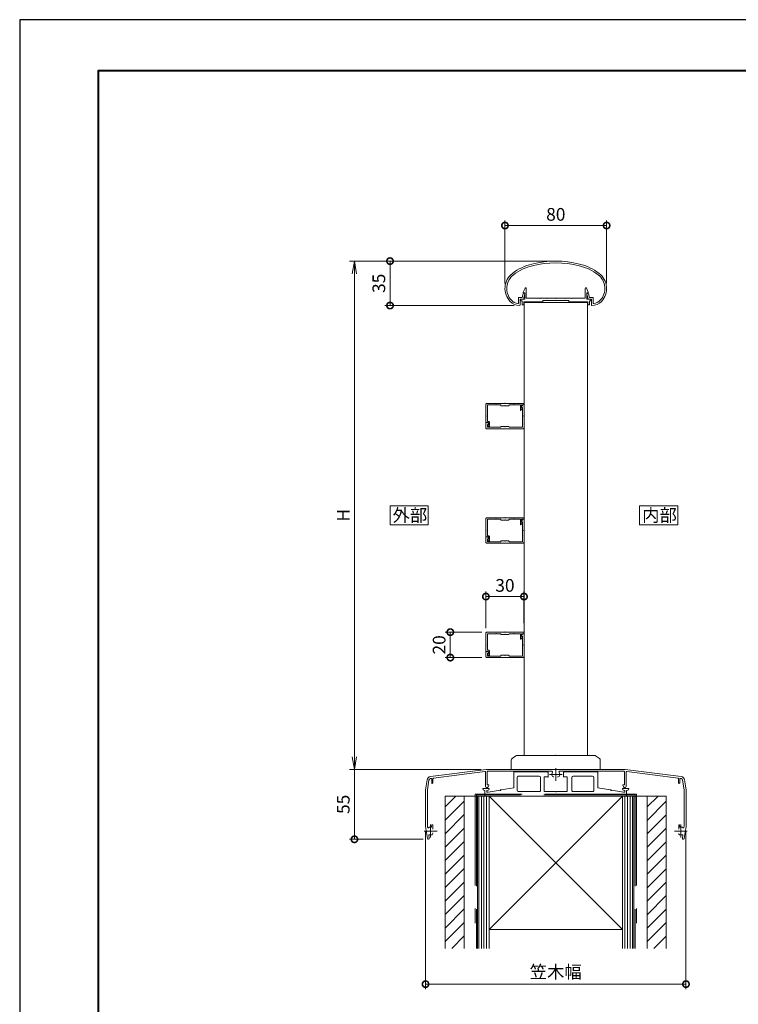
# Model space of a CAD drawing. Units: millimetres. Extents: x 0 to 1680, y 0 to 1188.
# Drawn here: x 0 to 566, y 413 to 1188 of the extents above; entities that cross this region are included whole.
import ezdxf

# ---------------------------------------------------------------- set-up
doc = ezdxf.new("R2010")
doc.units = ezdxf.units.MM
doc.header["$LTSCALE"] = 4
doc.linetypes.add('AM_ISO02W050', pattern=[7.5, 6, -1.5])
doc.linetypes.add('AM_ISO08W050', pattern=[18, 12, -1.5, 3, -1.5])
for name, color, linetype, lineweight in [('AM_0', 7, 'Continuous', 18), ('AM_1', 14, 'Continuous', 40), ('AM_2', 40, 'Continuous', 9), ('AM_3', 6, 'AM_ISO02W050', 9), ('AM_5', 3, 'Continuous', 9), ('AM_7', 4, 'AM_ISO08W050', 9), ('AM_8', 1, 'Continuous', 9)]:
    doc.layers.add(name, color=color, linetype=linetype, lineweight=lineweight)
doc.layers.add('AM_VIEWS', color=1, linetype='Continuous', lineweight=25, plot=False)
doc.styles.add('ゴシック', font='msgothic.ttc')
doc.dimstyles.new('VF$0', dxfattribs={"dimtxt": 10, "dimasz": 10, "dimexe": 4, "dimexo": 4, "dimgap": 2.5, "dimtad": 1, "dimdsep": 46, "dimtxsty": 'ゴシック', "dimblk": 'DOTSMALL', "dimcen": 0, "dimclrd": 256, "dimclre": 256, "dimclrt": 2, "dimadec": 0, "dimazin": 2, "dimtp": 0.1, "dimtm": 0.1, "dimtfac": 0.71, "dimtmove": 0, "dimatfit": 3, "dimldrblk": 'OPEN30', "dimfxl": 1, "dimlwd": -1, "dimlwe": -1, "dimarcsym": 0})

# ---------------------------------------------------------------- blocks, each defined once
blk = doc.blocks.new('_Open')
at = {"color": 0, "linetype": 'ByBlock', "lineweight": -2}
for p, q in [((-1, 0.166667), (0, 0)), ((-1, -0.166667), (0, 0)), ((0, 0), (-1, 0))]:
    blk.add_line(p, q, dxfattribs=at)
blk = doc.blocks.new('*D5')
at = {"layer": 'AM_5', "linetype": 'Continuous'}
for p, q in [((418, 998), (259.5, 998)), ((263.5, 608), (263.5, 988)), ((363.27, 598), (259.5, 598))]:
    blk.add_line(p, q, dxfattribs=at)
at = {"layer": 'Defpoints', "color": 0}
for p in [(263.5, 998), (422, 998), (367.27, 598)]:
    blk.add_point(p, dxfattribs=at)
at = {"layer": 'AM_5', "xscale": 10, "yscale": 10, "zscale": 10}
for p, rotation in [((263.5, 998), 90), ((263.5, 598), 270)]:
    blk.add_blockref('_Open', p, dxfattribs=dict(at, rotation=rotation))
at = {"layer": 'AM_5', "color": 2, "insert": (256, 798), "char_height": 10, "attachment_point": 5, "rotation": 90, "style": 'ゴシック'}
blk.add_mtext('H', dxfattribs=at)
blk = doc.blocks.new('_Open30')
at = {"color": 0, "linetype": 'ByBlock', "lineweight": -2}
for p, q in [((-1, 0.267949), (0, 0)), ((0, 0), (-1, -0.267949)), ((0, 0), (-1, 0))]:
    blk.add_line(p, q, dxfattribs=at)
blk = doc.blocks.new('_DotSmall')
at = {"color": 0, "linetype": 'ByBlock', "const_width": 0.5}
blk.add_lwpolyline([(-0.0625, 0, 1), (0.0625, 0, 1)], format="xyb", close=True, dxfattribs=at)
blk = doc.blocks.new('*D6')
at = {"layer": 'AM_5', "linetype": 'Continuous'}
for p, q in [((418, 998), (287.5, 998)), ((291.5, 998), (291.5, 963.05)), ((389.34, 963.05), (287.5, 963.05))]:
    blk.add_line(p, q, dxfattribs=at)
at = {"layer": 'Defpoints', "color": 0}
for p in [(422, 998), (291.5, 963.05), (393.34, 963.05)]:
    blk.add_point(p, dxfattribs=at)
at = {"layer": 'AM_5', "xscale": 10, "yscale": 10, "zscale": 10}
for p, rotation in [((291.5, 998), 90), ((291.5, 963.05), 270)]:
    blk.add_blockref('_DotSmall', p, dxfattribs=dict(at, rotation=rotation))
at = {"layer": 'AM_5', "color": 2, "insert": (284, 980.53), "char_height": 10, "attachment_point": 5, "rotation": 90, "style": 'ゴシック'}
blk.add_mtext('35', dxfattribs=at)
blk = doc.blocks.new('*D8')
at = {"layer": 'AM_5', "linetype": 'Continuous'}
for p, q in [((363.27, 598), (259.5, 598)), ((263.5, 543), (263.5, 598)), ((317.62, 543), (259.5, 543))]:
    blk.add_line(p, q, dxfattribs=at)
at = {"layer": 'Defpoints', "color": 0}
for p in [(263.5, 598), (367.27, 598), (321.62, 543)]:
    blk.add_point(p, dxfattribs=at)
at = {"layer": 'AM_5', "xscale": 10, "yscale": 10, "zscale": 10, "rotation": 270}
blk.add_blockref('_DotSmall', (263.5, 543), dxfattribs=at)
at = {"layer": 'AM_5', "color": 2, "insert": (256, 570.5), "char_height": 10, "attachment_point": 5, "rotation": 90, "style": 'ゴシック'}
blk.add_mtext('55', dxfattribs=at)
blk = doc.blocks.new('_None')
blk = doc.blocks.new('*D9')
at = {"layer": 'AM_5', "linetype": 'Continuous'}
for p, q in [((382, 980.46), (382, 1030)), ((382, 1026), (462, 1026)), ((462, 980.46), (462, 1030))]:
    blk.add_line(p, q, dxfattribs=at)
at = {"layer": 'Defpoints', "color": 0}
for p in [(462, 1026), (382, 976.46), (462, 976.46)]:
    blk.add_point(p, dxfattribs=at)
at = {"layer": 'AM_5', "xscale": 10, "yscale": 10, "zscale": 10, "rotation": 180}
blk.add_blockref('_DotSmall', (382, 1026), dxfattribs=at)
at = {"layer": 'AM_5', "xscale": 10, "yscale": 10, "zscale": 10}
blk.add_blockref('_DotSmall', (462, 1026), dxfattribs=at)
at = {"layer": 'AM_5', "color": 2, "insert": (422, 1033.5), "char_height": 10, "attachment_point": 5, "style": 'ゴシック'}
blk.add_mtext('80', dxfattribs=at)
blk = doc.blocks.new('*D10')
at = {"layer": 'AM_5', "linetype": 'Continuous'}
for p, q in [((319.47, 549), (319.47, 425)), ((524.47, 549), (524.47, 425)), ((319.47, 429), (524.47, 429))]:
    blk.add_line(p, q, dxfattribs=at)
at = {"layer": 'Defpoints', "color": 0}
for p in [(319.47, 553), (524.47, 553), (524.47, 429)]:
    blk.add_point(p, dxfattribs=at)
at = {"layer": 'AM_5', "xscale": 10, "yscale": 10, "zscale": 10, "rotation": 180}
blk.add_blockref('_DotSmall', (319.47, 429), dxfattribs=at)
at = {"layer": 'AM_5', "xscale": 10, "yscale": 10, "zscale": 10}
blk.add_blockref('_DotSmall', (524.47, 429), dxfattribs=at)
at = {"layer": 'AM_5', "color": 2, "insert": (421.97, 437.34), "char_height": 10, "attachment_point": 5, "style": 'ゴシック'}
blk.add_mtext('笠木幅', dxfattribs=at)
blk = doc.blocks.new('*D30')
at = {"layer": 'AM_5', "linetype": 'Continuous'}
for p, q in [((366.97, 709.2), (366.97, 738)), ((396.97, 713), (396.97, 738)), ((396.97, 734), (366.97, 734))]:
    blk.add_line(p, q, dxfattribs=at)
at = {"layer": 'Defpoints', "color": 0}
for p in [(366.97, 734), (366.97, 705.2), (396.97, 709)]:
    blk.add_point(p, dxfattribs=at)
at = {"layer": 'AM_5', "xscale": 10, "yscale": 10, "zscale": 10, "rotation": 180}
blk.add_blockref('_DotSmall', (366.97, 734), dxfattribs=at)
at = {"layer": 'AM_5', "xscale": 10, "yscale": 10, "zscale": 10}
blk.add_blockref('_DotSmall', (396.97, 734), dxfattribs=at)
at = {"layer": 'AM_5', "color": 2, "insert": (381.97, 741.5), "char_height": 10, "attachment_point": 5, "style": 'ゴシック'}
blk.add_mtext('30', dxfattribs=at)
blk = doc.blocks.new('*D31')
at = {"layer": 'AM_5', "linetype": 'Continuous'}
for p, q in [((363.79, 706), (334.97, 706)), ((338.97, 706), (338.97, 686)), ((363.77, 686), (334.97, 686))]:
    blk.add_line(p, q, dxfattribs=at)
at = {"layer": 'Defpoints', "color": 0}
for p in [(367.79, 706), (338.97, 686), (367.77, 686)]:
    blk.add_point(p, dxfattribs=at)
at = {"layer": 'AM_5', "xscale": 10, "yscale": 10, "zscale": 10}
for p, rotation in [((338.97, 706), 90), ((338.97, 686), 270)]:
    blk.add_blockref('_DotSmall', p, dxfattribs=dict(at, rotation=rotation))
at = {"layer": 'AM_5', "color": 2, "insert": (331.47, 696), "char_height": 10, "attachment_point": 5, "rotation": 90, "style": 'ゴシック'}
blk.add_mtext('20', dxfattribs=at)

msp = doc.modelspace()

# ---------------------------------------------------------------- linework, layer by layer
at = {"layer": 'AM_0'}
for p, q in [((396.4, 973.534), (397.844, 976.739)), ((398.8, 968.834), (398.8, 976.534)), ((445.2, 968.834), (445.2, 976.534)), ((447.6, 973.534), (446.156, 976.739)), ((392.694, 969.333), (392.694, 965.034)), ((392.694, 969.333), (395.481, 969.333)), ((395.481, 969.333), (396.245, 972.355)), ((396.4, 973.034), (396.4, 973.534)), ((397.6, 973.034), (396.4, 973.034)), ((396.494, 968.033), (397.585, 972.35)), ((396.73, 972.733), (397.346, 972.733)), ((397.6, 968.034), (397.6, 973.034)), ((409.2, 968.834), (398.8, 968.834)), ((409.5, 968.534), (409.2, 968.834)), ((409.8, 968.834), (409.5, 968.534)), ((414.7, 968.834), (409.8, 968.834)), ((414.7, 968.834), (415, 968.534)), ((415, 968.534), (415.3, 968.834)), ((415.3, 968.834), (421.7, 968.834)), ((421.7, 968.834), (422, 968.534)), ((422, 968.534), (422.3, 968.834)), ((422.3, 968.834), (428.7, 968.834)), ((429, 968.534), (428.7, 968.834)), ((429.3, 968.834), (429, 968.534)), ((434.2, 968.834), (429.3, 968.834)), ((434.2, 968.834), (434.5, 968.534)), ((434.5, 968.534), (434.8, 968.834)), ((434.8, 968.834), (445.2, 968.834)), ((446.4, 968.034), (446.4, 973.034)), ((446.4, 973.034), (447.6, 973.034)), ((447.507, 968.034), (446.416, 972.351)), ((447.271, 972.734), (446.654, 972.734)), ((447.6, 973.034), (447.6, 973.534)), ((448.519, 969.334), (447.755, 972.356)), ((451.307, 969.334), (448.519, 969.334)), ((451.307, 969.334), (451.307, 965.035)), ((393.994, 968.033), (393.994, 963.555)), ((393.994, 968.033), (396.494, 968.033)), ((394.55, 968.034), (394.55, 966.834)), ((394.55, 968.034), (397.6, 968.034)), ((394.55, 966.834), (395.55, 966.834)), ((395.55, 966.834), (395.55, 963.534)), ((395.55, 963.534), (396.75, 963.534)), ((406.75, 966.034), (396.75, 966.034)), ((396.75, 966.034), (396.75, 963.534)), ((411.75, 966.034), (396.75, 966.034)), ((396.974, 609), (396.974, 966.034)), ((396.974, 965.534), (446.974, 965.534)), ((411.75, 967.034), (411.75, 966.034)), ((432.25, 967.034), (411.75, 967.034)), ((432.25, 967.034), (432.25, 966.034)), ((432.25, 966.034), (447.25, 966.034)), ((449.45, 968.034), (446.4, 968.034)), ((446.974, 609), (446.974, 966.034)), ((447.25, 966.034), (447.25, 963.534)), ((448.45, 963.534), (447.25, 963.534)), ((450.007, 968.034), (447.507, 968.034)), ((448.45, 966.834), (448.45, 963.534)), ((449.45, 966.834), (448.45, 966.834)), ((449.45, 968.034), (449.45, 966.834)), ((450.007, 968.034), (450.007, 963.556)), ((366.974, 885.2), (366.974, 870.9)), ((396.174, 886), (367.774, 886)), ((368.174, 884.8), (368.174, 876.3)), ((374.674, 884.8), (368.174, 884.8)), ((374.674, 884.8), (374.974, 885.1)), ((374.974, 885.1), (375.274, 884.8)), ((378.474, 884.8), (375.274, 884.8)), ((378.474, 884.8), (378.474, 884.8)), ((379.074, 884.2), (378.474, 884.8)), ((381.674, 884.2), (379.074, 884.2)), ((381.974, 884.5), (381.674, 884.2)), ((382.274, 884.2), (381.974, 884.5)), ((384.874, 884.2), (382.274, 884.2)), ((384.874, 884.2), (385.474, 884.8)), ((385.474, 884.8), (385.474, 884.8)), ((388.674, 884.8), (385.474, 884.8)), ((388.974, 885.1), (388.674, 884.8)), ((389.274, 884.8), (388.974, 885.1)), ((394.174, 884.8), (389.274, 884.8)), ((394.174, 880.7), (394.174, 884.8)), ((394.974, 882.5), (394.974, 884.8)), ((396.974, 884.8), (394.974, 884.8)), ((395.218, 883.971), (394.974, 883.3)), ((395.774, 884.3), (395.688, 884.3)), ((396.974, 884.8), (395.774, 884.8)), ((395.774, 884.8), (395.774, 884.3)), ((396.974, 885.2), (396.974, 884.8)), ((396.974, 884.8), (396.974, 866.8)), ((367.874, 876), (368.174, 876.3)), ((367.874, 876), (368.174, 875.7)), ((368.174, 875.7), (368.174, 871.7)), ((395.687, 882.183), (394.537, 880.583)), ((394.974, 883.3), (394.974, 882.8)), ((395.774, 882.8), (394.974, 882.8)), ((395.524, 882.5), (394.974, 882.5)), ((395.774, 882.8), (395.774, 876.3)), ((396.074, 876), (395.774, 876.3)), ((396.074, 876), (395.774, 875.7)), ((395.774, 875.7), (395.774, 867.2)), ((366.974, 870.9), (366.974, 866.8)), ((366.974, 870.9), (368.26, 870.9)), ((366.974, 870.9), (368.974, 870.9)), ((368.174, 871.7), (369.274, 871.7)), ((368.174, 869.4), (368.174, 867.2)), ((368.174, 869.4), (368.974, 869.4)), ((369.424, 867.467), (368.274, 868.767)), ((368.424, 869.1), (368.974, 869.1)), ((368.73, 870.571), (368.974, 869.9)), ((368.974, 869.1), (368.974, 870.9)), ((368.974, 869.4), (368.974, 869.9)), ((369.774, 867.6), (369.774, 871.2)), ((367.774, 866), (395.774, 866)), ((368.174, 867.2), (378.474, 867.2)), ((379.074, 867.8), (378.474, 867.2)), ((378.474, 867.2), (378.474, 867.2)), ((379.074, 867.8), (381.674, 867.8)), ((381.674, 867.8), (381.974, 867.5)), ((381.974, 867.5), (382.274, 867.8)), ((382.274, 867.8), (384.874, 867.8)), ((385.474, 867.2), (384.874, 867.8)), ((385.474, 867.2), (385.474, 867.2)), ((385.474, 867.2), (395.774, 867.2)), ((396.174, 866), (395.774, 866)), ((366.974, 795.2), (366.974, 780.9)), ((396.174, 796), (367.774, 796)), ((368.174, 794.8), (368.174, 786.3)), ((374.674, 794.8), (368.174, 794.8)), ((374.674, 794.8), (374.974, 795.1)), ((374.974, 795.1), (375.274, 794.8)), ((378.474, 794.8), (375.274, 794.8)), ((378.474, 794.8), (378.474, 794.8)), ((379.074, 794.2), (378.474, 794.8)), ((381.674, 794.2), (379.074, 794.2)), ((381.974, 794.5), (381.674, 794.2)), ((382.274, 794.2), (381.974, 794.5)), ((384.874, 794.2), (382.274, 794.2)), ((384.874, 794.2), (385.474, 794.8)), ((385.474, 794.8), (385.474, 794.8)), ((388.674, 794.8), (385.474, 794.8)), ((388.974, 795.1), (388.674, 794.8)), ((389.274, 794.8), (388.974, 795.1)), ((394.174, 794.8), (389.274, 794.8)), ((394.174, 790.7), (394.174, 794.8)), ((395.687, 792.183), (394.537, 790.583)), ((394.974, 792.5), (394.974, 794.8)), ((396.974, 794.8), (394.974, 794.8)), ((395.218, 793.971), (394.974, 793.3)), ((394.974, 793.3), (394.974, 792.8)), ((395.774, 792.8), (394.974, 792.8)), ((395.524, 792.5), (394.974, 792.5)), ((395.774, 794.3), (395.688, 794.3)), ((396.974, 794.8), (395.774, 794.8)), ((395.774, 794.8), (395.774, 794.3)), ((395.774, 792.8), (395.774, 786.3)), ((396.974, 795.2), (396.974, 794.8)), ((396.974, 794.8), (396.974, 776.8)), ((367.874, 786), (368.174, 786.3)), ((367.874, 786), (368.174, 785.7)), ((368.174, 785.7), (368.174, 781.7)), ((396.074, 786), (395.774, 786.3)), ((396.074, 786), (395.774, 785.7)), ((395.774, 785.7), (395.774, 777.2)), ((366.974, 780.9), (366.974, 776.8)), ((366.974, 780.9), (368.26, 780.9)), ((366.974, 780.9), (368.974, 780.9)), ((367.774, 776), (395.774, 776)), ((368.174, 781.7), (369.274, 781.7)), ((368.174, 779.4), (368.174, 777.2)), ((368.174, 779.4), (368.974, 779.4)), ((368.174, 777.2), (378.474, 777.2)), ((369.424, 777.467), (368.274, 778.767)), ((368.424, 779.1), (368.974, 779.1)), ((368.73, 780.571), (368.974, 779.9)), ((368.974, 779.1), (368.974, 780.9)), ((368.974, 779.4), (368.974, 779.9)), ((369.774, 777.6), (369.774, 781.2)), ((379.074, 777.8), (378.474, 777.2)), ((378.474, 777.2), (378.474, 777.2)), ((379.074, 777.8), (381.674, 777.8)), ((381.674, 777.8), (381.974, 777.5)), ((381.974, 777.5), (382.274, 777.8)), ((382.274, 777.8), (384.874, 777.8)), ((385.474, 777.2), (384.874, 777.8)), ((385.474, 777.2), (385.474, 777.2)), ((385.474, 777.2), (395.774, 777.2)), ((396.174, 776), (395.774, 776)), ((366.974, 705.2), (366.974, 690.9)), ((396.174, 706), (367.774, 706)), ((396.974, 705.2), (396.974, 704.8)), ((368.174, 704.8), (368.174, 696.3)), ((374.674, 704.8), (368.174, 704.8)), ((374.674, 704.8), (374.974, 705.1)), ((374.974, 705.1), (375.274, 704.8)), ((378.474, 704.8), (375.274, 704.8)), ((378.474, 704.8), (378.474, 704.8)), ((379.074, 704.2), (378.474, 704.8)), ((381.674, 704.2), (379.074, 704.2)), ((381.974, 704.5), (381.674, 704.2)), ((382.274, 704.2), (381.974, 704.5)), ((384.874, 704.2), (382.274, 704.2)), ((384.874, 704.2), (385.474, 704.8)), ((385.474, 704.8), (385.474, 704.8)), ((388.674, 704.8), (385.474, 704.8)), ((388.974, 705.1), (388.674, 704.8)), ((389.274, 704.8), (388.974, 705.1)), ((394.174, 704.8), (389.274, 704.8)), ((394.174, 700.7), (394.174, 704.8)), ((395.687, 702.183), (394.537, 700.583)), ((394.974, 702.5), (394.974, 704.8)), ((396.974, 704.8), (394.974, 704.8)), ((395.218, 703.971), (394.974, 703.3)), ((394.974, 703.3), (394.974, 702.8)), ((395.774, 702.8), (394.974, 702.8)), ((395.524, 702.5), (394.974, 702.5)), ((395.774, 704.3), (395.688, 704.3)), ((396.974, 704.8), (395.774, 704.8)), ((395.774, 704.8), (395.774, 704.3)), ((395.774, 702.8), (395.774, 696.3)), ((396.974, 704.8), (396.974, 686.8)), ((366.974, 690.9), (366.974, 686.8)), ((366.974, 690.9), (368.26, 690.9)), ((366.974, 690.9), (368.974, 690.9)), ((367.874, 696), (368.174, 696.3)), ((367.874, 696), (368.174, 695.7)), ((368.174, 695.7), (368.174, 691.7)), ((368.174, 691.7), (369.274, 691.7)), ((368.73, 690.571), (368.974, 689.9)), ((368.974, 689.1), (368.974, 690.9)), ((368.974, 689.4), (368.974, 689.9)), ((369.774, 687.6), (369.774, 691.2)), ((396.074, 696), (395.774, 696.3)), ((396.074, 696), (395.774, 695.7)), ((395.774, 695.7), (395.774, 687.2)), ((367.774, 686), (395.774, 686)), ((368.174, 689.4), (368.174, 687.2)), ((368.174, 689.4), (368.974, 689.4)), ((368.174, 687.2), (378.474, 687.2)), ((369.424, 687.467), (368.274, 688.767)), ((368.424, 689.1), (368.974, 689.1)), ((379.074, 687.8), (378.474, 687.2)), ((378.474, 687.2), (378.474, 687.2)), ((379.074, 687.8), (381.674, 687.8)), ((381.674, 687.8), (381.974, 687.5)), ((381.974, 687.5), (382.274, 687.8)), ((382.274, 687.8), (384.874, 687.8)), ((385.474, 687.2), (384.874, 687.8)), ((385.474, 687.2), (385.474, 687.2)), ((385.474, 687.2), (395.774, 687.2)), ((396.174, 686), (395.774, 686)), ((386.974, 605.25), (386.974, 598)), ((390.574, 608.7), (387.574, 606.45)), ((391.474, 609), (421.974, 609)), ((421.974, 609), (452.474, 609)), ((456.374, 606.45), (453.374, 608.7)), ((456.974, 605.25), (456.974, 598)), ((323.246, 592.291), (367.3, 598)), ((367.3, 598), (476.7, 598)), ((520.755, 592.291), (476.7, 598)), ((320.664, 589.761), (319.5, 582)), ((322.146, 589.529), (321, 581.887)), ((323.436, 590.803), (323.736, 590.842)), ((324.3, 590.346), (324.3, 587.5)), ((325.3, 590.605), (325.3, 587.5)), ((325.736, 591.101), (366.136, 596.337)), ((366.7, 595.841), (366.7, 584.763)), ((367.9, 596), (367.9, 585.9)), ((419.007, 596.5), (368.4, 596.5)), ((388.974, 595.6), (388.974, 583.579)), ((389.474, 596.1), (414.974, 596.1)), ((391.474, 591.6), (391.474, 581.6)), ((392.474, 592.6), (408.974, 592.6)), ((409.974, 591.6), (409.974, 581.6)), ((412.974, 592.1), (412.974, 580.6)), ((412.974, 592.1), (415.974, 592.1)), ((415.974, 595.1), (415.974, 592.1)), ((420.039, 592.25), (420.551, 592.25)), ((423.962, 592.25), (423.449, 592.25)), ((424.993, 596.5), (475.6, 596.5)), ((427.974, 595.1), (427.974, 592.1)), ((430.974, 592.1), (427.974, 592.1)), ((454.474, 596.1), (428.974, 596.1)), ((430.974, 592.1), (430.974, 580.6)), ((434.574, 591.6), (434.574, 581.6)), ((450.974, 592.6), (435.574, 592.6)), ((451.974, 591.6), (451.974, 581.6)), ((454.974, 595.6), (454.974, 583.579)), ((476.1, 596), (476.1, 585.9)), ((477.3, 595.841), (477.3, 584.763)), ((518.264, 591.101), (477.864, 596.337)), ((518.7, 590.605), (518.7, 587.5)), ((519.7, 590.346), (519.7, 587.5)), ((520.565, 590.803), (520.264, 590.842)), ((521.854, 589.529), (523, 581.887)), ((523.336, 589.761), (524.5, 582)), ((319.5, 582), (319.5, 553)), ((321, 581.887), (321, 553.113)), ((364.474, 583), (364.474, 582.639)), ((364.474, 583), (369.474, 583)), ((366.174, 581.5), (365.3, 581.654)), ((366.174, 581.5), (366.174, 577)), ((368.639, 581.661), (367.674, 581.5)), ((367.674, 581.5), (367.674, 580.5)), ((367.9, 585.9), (369.3, 585.9)), ((368.674, 580), (378.179, 581.676)), ((368.683, 584.231), (369.3, 585.3)), ((369.3, 585.9), (369.3, 585.3)), ((369.474, 583), (369.474, 582.647)), ((378.77, 581.78), (388.974, 583.579)), ((465.179, 581.78), (454.974, 583.579)), ((475.274, 580), (465.77, 581.676)), ((474.474, 583), (474.474, 582.647)), ((479.474, 583), (474.474, 583)), ((476.1, 585.9), (474.7, 585.9)), ((474.7, 585.9), (474.7, 585.3)), ((475.317, 584.231), (474.7, 585.3)), ((476.274, 581.5), (475.31, 581.661)), ((476.274, 581.5), (476.274, 580.5)), ((478.648, 581.654), (477.774, 581.5)), ((477.774, 581.5), (477.774, 577)), ((479.474, 583), (479.474, 582.639)), ((523, 581.887), (523, 553.113)), ((524.5, 582), (524.5, 553)), ((334.974, 577), (342.474, 577)), ((366.174, 577), (477.774, 577)), ((368.174, 580), (368.674, 580)), ((369.474, 577), (474.474, 472.011)), ((392.474, 580.6), (408.974, 580.6)), ((412.974, 580.6), (421.674, 580.6)), ((430.974, 580.6), (422.274, 580.6)), ((450.974, 580.6), (435.574, 580.6)), ((475.774, 580), (475.274, 580)), ((493.974, 457), (493.974, 577)), ((501.474, 577), (508.974, 577)), ((508.974, 577), (508.974, 457)), ((319.5, 553), (320.904, 543.639)), ((321, 553.113), (321.095, 552.477)), ((324.55, 554.3), (324.25, 553.3)), ((324.25, 553.3), (324.25, 552.508)), ((324.55, 554.3), (324.75, 554.3)), ((325.25, 553.8), (325.25, 550.949)), ((518.75, 553.8), (518.75, 550.949)), ((519.45, 554.3), (519.25, 554.3)), ((519.45, 554.3), (519.75, 553.3)), ((519.75, 553.3), (519.75, 552.508)), ((523, 553.113), (522.905, 552.477)), ((524.5, 553), (523.096, 543.639)), ((322.075, 545.948), (322.388, 543.861)), ((325.25, 548.051), (325.25, 547.538)), ((521.925, 545.948), (521.612, 543.861))]:
    msp.add_line(p, q, dxfattribs=at)
at = {"layer": 'AM_0', "ltscale": 3}
for p, q in [((508.974, 577), (334.974, 577)), ((334.974, 457), (334.974, 577)), ((349.974, 457), (349.974, 577)), ((360.474, 577), (360.474, 512.714)), ((360.474, 577), (360.474, 457)), ((369.474, 577), (474.474, 577)), ((474.474, 577), (369.474, 472.011)), ((369.474, 577), (369.474, 457)), ((371.974, 577), (471.974, 577)), ((474.474, 577), (474.474, 457)), ((483.474, 577), (483.474, 512.714)), ((483.474, 577), (483.474, 457)), ((474.464, 472.011), (369.474, 472.011))]:
    msp.add_line(p, q, dxfattribs=at)
at = {"layer": 'AM_0'}
for points in [[(321.5, 790.5), (321.5, 805.5), (291.5, 805.5), (291.5, 790.5)], [(517.974, 790.5), (517.974, 805.5), (487.974, 805.5), (487.974, 790.5)]]:
    msp.add_lwpolyline(points, close=True, dxfattribs=at)
for centre, radius, start, end in [((412.237, 956.641), 40, 102.970525, 127.562225), ((412.237, 956.641), 38.6, 102.947815, 127.562225), ((422, 923), 75, 75.569008, 104.470523), ((422, 923), 73.6, 75.488303, 104.458611), ((431.764, 956.643), 38.6, 52.43777, 76.951063), ((431.764, 956.643), 40, 52.43777, 77.10369), ((396.996, 976.459), 15, 127.562225, 222.927006), ((396.996, 976.459), 13.6, 127.562225, 222.927006), ((447.004, 976.46), 13.6, 317.072995, 52.43777), ((447.004, 976.46), 15, 317.072995, 52.43777), ((398.3, 976.534), 0.5, 359.999966, 155.744938), ((445.7, 976.534), 0.5, 24.25506, 180.000032), ((396.73, 972.233), 0.5, 90.000003, 165.822472), ((397.296, 972.433), 0.3, 344.054899, 90.000003), ((446.704, 972.434), 0.3, 90.000003, 195.945095), ((447.271, 972.234), 0.5, 14.177529, 90.000003), ((393.335, 973.053), 10, 222.92701, 270.956757), ((393.335, 973.053), 8.6, 222.92701, 261.899496), ((392.194, 965.034), 0.5, 261.899496, 0), ((393.494, 963.555), 0.5, 270.956757, 0), ((450.507, 963.556), 0.5, 179.999995, 269.043238), ((450.665, 973.055), 10, 269.043238, 317.072995), ((451.807, 965.035), 0.5, 179.999995, 278.100506), ((450.665, 973.055), 8.6, 278.100506, 317.072995), ((367.774, 885.2), 0.8, 90.000004, 180.000005), ((395.688, 883.8), 0.5, 89.999997, 159.999999), ((396.174, 885.2), 0.8, 359.999991, 90.000001), ((394.374, 880.7), 0.2, 179.999981, 324.293361), ((395.524, 882.3), 0.2, 324.293306, 90.000001), ((368.424, 868.9), 0.2, 89.999997, 221.496449), ((368.26, 870.4), 0.5, 20.000005, 89.999997), ((369.274, 871.2), 0.5, 359.999991, 90.000001), ((367.774, 866.8), 0.8, 179.999991, 270.000003), ((369.574, 867.6), 0.2, 221.496449, 0.000019), ((396.174, 866.8), 0.8, 270.000003, 0.000005), ((367.774, 795.2), 0.8, 90.000004, 180.000005), ((394.374, 790.7), 0.2, 179.999981, 324.293361), ((395.688, 793.8), 0.5, 89.999997, 159.999999), ((395.524, 792.3), 0.2, 324.293306, 90.000001), ((396.174, 795.2), 0.8, 359.999991, 90.000001), ((367.774, 776.8), 0.8, 179.999991, 270.000003), ((368.424, 778.9), 0.2, 89.999997, 221.496449), ((368.26, 780.4), 0.5, 20.000005, 89.999997), ((369.274, 781.2), 0.5, 359.999991, 90.000001), ((369.574, 777.6), 0.2, 221.496449, 0.000019), ((396.174, 776.8), 0.8, 270.000003, 0.000005), ((367.774, 705.2), 0.8, 90.000004, 180.000005), ((396.174, 705.2), 0.8, 359.999991, 90.000001), ((394.374, 700.7), 0.2, 179.999981, 324.293361), ((395.688, 703.8), 0.5, 89.999997, 159.999999), ((395.524, 702.3), 0.2, 324.293306, 90.000001), ((368.26, 690.4), 0.5, 20.000005, 89.999997), ((369.274, 691.2), 0.5, 359.999991, 90.000001), ((367.774, 686.8), 0.8, 179.999991, 270.000003), ((368.424, 688.9), 0.2, 89.999997, 221.496449), ((369.574, 687.6), 0.2, 221.496449, 0.000019), ((396.174, 686.8), 0.8, 270.000003, 0.000005), ((388.474, 605.25), 1.5, 126.869903, 180.000005), ((391.474, 607.5), 1.5, 90.000003, 126.869903), ((452.474, 607.5), 1.5, 53.130102, 90.000003), ((455.474, 605.25), 1.5, 0, 53.130102), ((323.631, 589.316), 3, 97.383779, 171.469222), ((323.631, 589.316), 1.5, 97.276893, 171.841535), ((323.8, 590.346), 0.5, 0, 97.383779), ((325.8, 590.605), 0.5, 97.383779, 180.000005), ((366.2, 595.841), 0.5, 0, 97.383779), ((368.4, 596), 0.5, 90.000003, 180.000005), ((389.474, 595.6), 0.5, 90.000003, 180.000005), ((392.474, 591.6), 1, 90.000003, 180.000005), ((408.974, 591.6), 1, 0, 90.000003), ((414.974, 595.1), 1, 0, 90.000003), ((422, 594), 3.1, 146.251016, 200.924836), ((419.007, 596), 0.5, 326.251011, 90.000003), ((420.039, 593.25), 1, 200.924826, 269.999997), ((423.962, 593.25), 1, 269.999997, 339.075167), ((424.993, 596), 0.5, 90.000003, 213.748994), ((422, 594), 3.1, 339.075167, 33.748989), ((428.974, 595.1), 1, 89.999996, 180.000005), ((435.574, 591.6), 1, 89.999996, 180.000005), ((450.974, 591.6), 1, 0, 90.000003), ((454.474, 595.6), 0.5, 0, 90.000003), ((475.6, 596), 0.5, 0, 90.000003), ((477.8, 595.841), 0.5, 82.61622, 180.000005), ((518.2, 590.605), 0.5, 0, 82.61622), ((520.2, 590.346), 0.5, 82.61622, 180.000005), ((520.369, 589.316), 1.5, 8.158459, 82.723105), ((520.369, 589.316), 3, 8.530742, 82.616186), ((324.8, 587.5), 0.5, 179.999991, 0.00001), ((365.474, 582.639), 1, 180.000005, 259.992025), ((367.763, 584.763), 1.063, 180.000005, 329.999989), ((368.474, 582.647), 1, 279.462323, 0), ((378.474, 581.728), 0.3, 190.000007, 9.999792), ((392.474, 581.6), 1, 180.000005, 270.000001), ((408.974, 581.6), 1, 269.999997, 0), ((435.574, 581.6), 1, 179.999995, 269.999997), ((450.974, 581.6), 1, 269.999997, 0), ((465.474, 581.728), 0.3, 170.000212, 350.000012), ((475.474, 582.647), 1, 180.000005, 260.537675), ((476.237, 584.763), 1.063, 210.000003, 0), ((478.474, 582.639), 1, 280.00798, 0), ((519.2, 587.5), 0.5, 179.999995, 0.000005), ((368.174, 580.5), 0.5, 180.000005, 270.000001), ((421.974, 580.6), 0.3, 180.000118, 359.999879), ((475.774, 580.5), 0.5, 269.999997, 0), ((321.59, 552.551), 0.5, 188.530765, 302.048495), ((323.5, 549.5), 3.1, 75.999201, 122.048486), ((324.75, 553.8), 0.5, 359.999995, 90.000003), ((519.25, 553.8), 0.5, 89.999996, 180.000005), ((520.5, 549.5), 3.1, 57.951505, 104.000804), ((522.41, 552.551), 0.5, 237.951514, 351.469235), ((321.646, 543.75), 0.75, 188.530765, 8.530765), ((322.569, 546.022), 0.5, 75.013038, 188.530761), ((323.5, 549.5), 3.1, 255.013039, 290.924835), ((324.25, 547.538), 1, 290.924835, 0), ((519.75, 547.538), 1, 179.999995, 249.075167), ((520.5, 549.5), 3.1, 249.075167, 284.986962), ((521.431, 546.022), 0.5, 351.469235, 104.986961), ((522.354, 543.75), 0.75, 171.469235, 351.46924)]:
    msp.add_arc(centre, radius, start, end, dxfattribs=at)
for p in [(381.974, 886), (396.974, 884.8), (396.974, 876), (381.974, 796), (396.974, 794.8), (396.974, 786), (381.974, 706), (396.974, 704.8), (396.974, 696), (421.974, 609), (421.974, 609), (415.974, 592.1), (378.474, 581.728), (465.474, 581.728)]:
    msp.add_point(p, dxfattribs=at)
at = {"layer": 'AM_1'}
msp.add_lwpolyline([(62, 40), (62, 1148), (1618, 1148), (1618, 40)], close=True, dxfattribs=at)
at = {"layer": 'AM_2', "ltscale": 3}
for p, q in [((361.474, 457), (361.474, 577)), ((363.474, 457), (363.474, 577)), ((365.474, 457), (365.474, 577)), ((367.474, 457), (367.474, 577)), ((476.474, 577), (476.474, 457)), ((478.474, 577), (478.474, 457)), ((480.474, 577), (480.474, 457)), ((482.474, 577), (482.474, 457))]:
    msp.add_line(p, q, dxfattribs=at)
at = {"layer": 'AM_3', "ltscale": 3}
for p, q in [((358.474, 578.5), (358.474, 477.01)), ((485.474, 578.5), (358.474, 578.5)), ((359.474, 578), (359.474, 457)), ((484.474, 578), (359.474, 578)), ((484.474, 578), (484.474, 457)), ((485.474, 578.5), (485.474, 477.01))]:
    msp.add_line(p, q, dxfattribs=at)
at = {"layer": 'AM_7'}
for p, q in [((422, 599), (422, 589)), ((427, 594), (417, 594)), ((323.5, 544.5), (323.5, 554.5)), ((520.5, 544.5), (520.5, 554.5)), ((318.5, 549.5), (328.5, 549.5)), ((515.5, 549.5), (525.5, 549.5))]:
    msp.add_line(p, q, dxfattribs=at)
at = {"layer": 'AM_8', "linetype": 'Continuous'}
for p, q in [((334.974, 568.595), (343.38, 577)), ((493.974, 568.496), (502.479, 577)), ((334.974, 557.988), (349.974, 572.988)), ((493.974, 557.889), (508.974, 572.889)), ((334.974, 547.381), (349.974, 562.381)), ((493.974, 547.282), (508.974, 562.282)), ((334.974, 536.775), (349.974, 551.775)), ((493.974, 536.676), (508.974, 551.676)), ((334.974, 526.168), (349.974, 541.168)), ((493.974, 526.069), (508.974, 541.069)), ((334.974, 515.562), (349.974, 530.562)), ((493.974, 515.463), (508.974, 530.463)), ((334.974, 504.955), (349.974, 519.955)), ((493.974, 504.856), (508.974, 519.856)), ((334.974, 494.348), (349.974, 509.348)), ((493.974, 494.249), (508.974, 509.249)), ((334.974, 483.742), (349.974, 498.742)), ((493.974, 483.643), (508.974, 498.643)), ((334.974, 473.135), (349.974, 488.135)), ((493.974, 473.036), (508.974, 488.036)), ((334.974, 462.529), (349.974, 477.529)), ((493.974, 462.43), (508.974, 477.43)), ((340.052, 457), (349.974, 466.922)), ((499.151, 457), (508.974, 466.823))]:
    msp.add_line(p, q, dxfattribs=at)
at = {"layer": 'AM_VIEWS', "linetype": 'Continuous'}
msp.add_lwpolyline([(0, 0), (1680, 0), (1680, 1188), (0, 1188), (0, 0)], dxfattribs=at)

# ---------------------------------------------------------------- texts
at = {"layer": 'AM_0', "style": 'ゴシック'}
for s, p in [('外部', (293.505, 793)), ('内部', (489.979, 793))]:
    msp.add_text(s, height=10, dxfattribs=at).set_placement(p)

# ---------------------------------------------------------------- dimensions: what is measured, and where the dimension line sits
at = {"layer": 'AM_5'}
dim = msp.add_linear_dim(base=(462.004, 1026), p1=(381.996, 976.459), p2=(462.004, 976.46), dimstyle='VF$0', override={"dimdec": 1}, dxfattribs=at)
dim.commit()
dim.dimension.update_dxf_attribs({"geometry": '*D9', "text_midpoint": (422, 1033.5)})
for base, p1, p2, override, picture, middle in [((291.5, 963.053), (422, 998), (393.335, 963.053), {"dimdec": 0}, '*D6', (283.998, 980.527)), ((263.5, 598), (321.62, 543), (367.274, 598), {"dimblk1": 'DotSmall', "dimblk2": 'None', "dimsah": 1}, '*D8', (255.998, 570.5))]:
    dim = msp.add_linear_dim(base=base, p1=p1, p2=p2, angle=90, dimstyle='VF$0', override=override, dxfattribs=at)
    dim.commit()
    dim.dimension.update_dxf_attribs({"geometry": picture, "text_midpoint": middle})
dim = msp.add_linear_dim(base=(263.5, 998), p1=(367.274, 598), p2=(422, 998), angle=90, text='H', dimstyle='VF$0', override={"dimblk": 'Open'}, dxfattribs=at)
dim.commit()
dim.dimension.update_dxf_attribs({"geometry": '*D5', "text_midpoint": (255.998, 798)})
dim = msp.add_linear_dim(base=(366.974, 734), p1=(396.974, 709), p2=(366.974, 705.2), dimstyle='VF$0', dxfattribs=at)
dim.commit()
dim.dimension.update_dxf_attribs({"geometry": '*D30', "text_midpoint": (381.974, 741.502)})
dim = msp.add_linear_dim(base=(338.974, 686), p1=(367.789, 706), p2=(367.774, 686), angle=90, dimstyle='VF$0', dxfattribs=at)
dim.commit()
dim.dimension.update_dxf_attribs({"geometry": '*D31', "text_midpoint": (331.472, 696)})
dim = msp.add_linear_dim(base=(524.474, 429), p1=(319.474, 553), p2=(524.474, 553), text='笠木幅', dimstyle='VF$0', dxfattribs=at)
dim.commit()
dim.dimension.update_dxf_attribs({"geometry": '*D10', "text_midpoint": (421.974, 437.338)})

doc.saveas('drawing.dxf')
